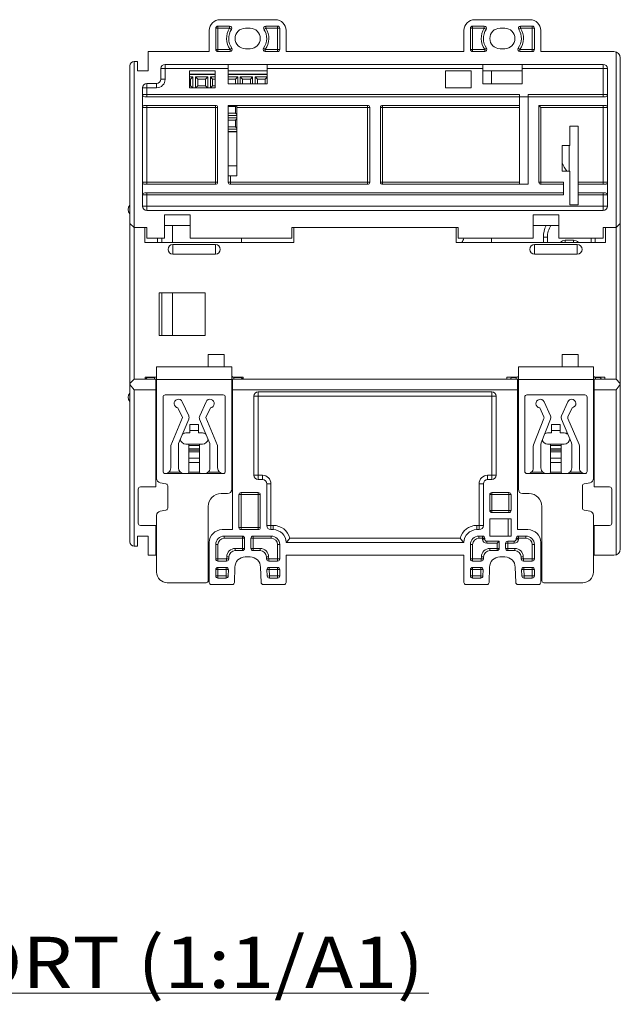
# Model space of a CAD drawing. Units: millimetres. Extents: x -317 to 310, y -253 to 279.
# Drawn here: x 169 to 310, y -191 to 40 of the extents above; entities that cross this region are included whole.
import ezdxf
from ezdxf.enums import TextEntityAlignment as Align

# ---------------------------------------------------------------- set-up
doc = ezdxf.new("R2010")
doc.units = ezdxf.units.MM
doc.header["$LTSCALE"] = 0.25
doc.layers.add('Layer0224', color=7, linetype='Continuous')
doc.styles.add('dcStyle0', font='txt.shx', dxfattribs={"width": 0.8, "bigfont": 'bigfont'})

# ---------------------------------------------------------------- blocks, each defined once
blk = doc.blocks.new('DC_GROUP_L2Y_(SHORT)_1')
at = {"color": 7, "linetype": 'Continuous', "lineweight": 13}
blk.add_line((89.48, -188.45), (264.68, -188.45), dxfattribs=at)
at = {"color": 4, "style": 'dcStyle0', "width": 0.930462}
blk.add_text('L2y_SHORT (1:1/A1)', height=12, dxfattribs=at).set_placement((90.68, -187.25), (263.48, -187.25), align=Align.FIT)

msp = doc.modelspace()

# ---------------------------------------------------------------- linework, layer by layer
at = {"layer": 'Layer0224', "color": 3, "linetype": 'Continuous', "lineweight": 13}
for p, q in [((228.71, 39.57), (215.71, 39.57)), ((288.41, 39.57), (275.41, 39.57)), ((213.21, 37.07), (213.21, 32.11)), ((214.71, 37.57), (214.71, 32.61)), ((214.71, 37.57), (217.97, 37.57)), ((217.97, 38.07), (215.21, 38.07)), ((215.21, 32.11), (215.21, 38.07)), ((217.97, 37.57), (217.97, 38.07)), ((217.97, 37.57), (218.39, 37.3)), ((222.76, 37.57), (221.66, 37.57)), ((226.03, 37.3), (226.45, 37.57)), ((229.21, 38.07), (226.45, 38.07)), ((226.45, 38.07), (226.45, 37.57)), ((229.71, 37.57), (226.45, 37.57)), ((229.21, 32.11), (229.21, 38.07)), ((229.71, 32.61), (229.71, 37.57)), ((231.21, 32.11), (231.21, 37.07)), ((272.91, 37.07), (272.91, 32.11)), ((274.41, 32.61), (274.41, 37.57)), ((277.67, 37.57), (274.41, 37.57)), ((274.91, 38.07), (277.67, 38.07)), ((274.91, 38.07), (274.91, 32.11)), ((277.67, 38.07), (277.67, 37.57)), ((278.09, 37.3), (277.67, 37.57)), ((282.46, 37.57), (281.36, 37.57)), ((286.15, 37.57), (285.73, 37.3)), ((286.15, 38.07), (288.91, 38.07)), ((286.15, 37.57), (286.15, 38.07)), ((289.41, 37.57), (286.15, 37.57)), ((288.91, 32.11), (288.91, 38.07)), ((289.41, 37.57), (289.41, 32.61)), ((290.91, 32.11), (290.91, 37.07)), ((214.71, 32.61), (218.08, 32.61)), ((218.08, 32.61), (218.49, 32.9)), ((218.08, 32.61), (218.08, 32.11)), ((221.66, 32.77), (222.76, 32.77)), ((225.93, 32.9), (226.34, 32.61)), ((226.34, 32.11), (226.34, 32.61)), ((226.34, 32.61), (229.71, 32.61)), ((274.41, 32.61), (277.78, 32.61)), ((278.19, 32.9), (277.78, 32.61)), ((277.78, 32.11), (277.78, 32.61)), ((281.36, 32.77), (282.46, 32.77)), ((286.04, 32.61), (285.63, 32.9)), ((286.04, 32.61), (286.04, 32.11)), ((286.04, 32.61), (289.41, 32.61)), ((198.86, 27.61), (198.86, 32.11)), ((198.86, 32.11), (213.21, 32.11)), ((215.21, 32.11), (218.08, 32.11)), ((226.34, 32.11), (229.21, 32.11)), ((231.21, 32.11), (272.91, 32.11)), ((277.78, 32.11), (274.91, 32.11)), ((288.91, 32.11), (286.04, 32.11)), ((290.91, 32.11), (308.06, 32.11)), ((308.56, -44.64), (308.56, 32.03)), ((309.56, 30.61), (309.56, -84.39)), ((194.56, -82.77), (194.56, 28.74)), ((196.41, 29.74), (195.56, 29.74)), ((195.56, 29.74), (195.56, -44.64)), ((196.41, 29.74), (196.41, 27.61)), ((201.86, 28.11), (201.86, 25.61)), ((217.61, 28.11), (201.86, 28.11)), ((305.56, 29.11), (202.86, 29.11)), ((202.86, 25.61), (202.86, 29.11)), ((217.61, 24.57), (217.61, 29.11)), ((226.81, 29.11), (226.81, 24.57)), ((277.31, 28.11), (226.81, 28.11)), ((277.31, 24.57), (277.31, 29.11)), ((286.51, 29.11), (286.51, 24.57)), ((306.56, 28.11), (286.51, 28.11)), ((305.56, 21.51), (305.56, 29.11)), ((306.56, -4.14), (306.56, 28.11)), ((196.41, 27.61), (198.86, 27.61)), ((201.86, 25.61), (202.86, 25.61)), ((208.56, 23.61), (208.56, 27.61)), ((208.56, 27.61), (214.56, 27.61)), ((208.56, 26.81), (214.56, 26.81)), ((208.56, 26.76), (214.56, 26.76)), ((208.56, 26.16), (209.36, 26.16)), ((208.83, 25.63), (208.56, 25.63)), ((208.83, 25.63), (209.36, 26.16)), ((208.83, 24.09), (208.83, 25.63)), ((209.36, 26.16), (209.36, 23.61)), ((209.96, 26.16), (212.86, 26.16)), ((209.96, 23.61), (209.96, 26.16)), ((210.49, 25.63), (209.96, 26.16)), ((212.33, 25.63), (210.49, 25.63)), ((210.49, 25.63), (210.49, 24.09)), ((212.33, 25.63), (212.86, 26.16)), ((212.33, 24.09), (212.33, 25.63)), ((212.86, 26.16), (212.86, 23.61)), ((213.46, 23.61), (213.46, 26.16)), ((213.46, 26.16), (214.56, 26.16)), ((213.99, 25.63), (213.46, 26.16)), ((213.99, 25.63), (213.99, 24.09)), ((214.56, 25.63), (213.99, 25.63)), ((214.56, 27.61), (214.56, 23.61)), ((226.81, 27.61), (217.61, 27.61)), ((217.61, 26.81), (226.81, 26.81)), ((217.61, 26.76), (226.81, 26.76)), ((217.61, 26.16), (219.86, 26.16)), ((219.33, 25.63), (217.61, 25.63)), ((219.33, 25.63), (219.86, 26.16)), ((219.33, 24.57), (219.33, 25.63)), ((219.86, 26.16), (219.86, 24.57)), ((220.46, 26.16), (223.36, 26.16)), ((220.46, 24.57), (220.46, 26.16)), ((220.99, 25.63), (220.46, 26.16)), ((222.83, 25.63), (220.99, 25.63)), ((220.99, 25.63), (220.99, 24.57)), ((222.83, 25.63), (223.36, 26.16)), ((222.83, 24.57), (222.83, 25.63)), ((223.36, 26.16), (223.36, 24.57)), ((223.96, 26.16), (226.81, 26.16)), ((223.96, 24.57), (223.96, 26.16)), ((224.49, 25.63), (223.96, 26.16)), ((226.33, 25.63), (224.49, 25.63)), ((224.49, 25.63), (224.49, 24.57)), ((226.33, 25.63), (226.81, 26.11)), ((226.33, 24.57), (226.33, 25.63)), ((268.56, 27.61), (274.56, 27.61)), ((268.56, 23.61), (268.56, 27.61)), ((274.56, 27.61), (274.56, 23.61)), ((286.51, 27.61), (277.31, 27.61)), ((279.36, 27.61), (279.36, 24.57)), ((197.56, 23.61), (197.56, -4.14)), ((197.56, 23.61), (200.86, 23.61)), ((200.86, 24.61), (198.56, 24.61)), ((198.56, 24.61), (198.56, 21.51)), ((200.86, 24.61), (200.86, 23.61)), ((208.56, 24.09), (208.83, 24.09)), ((214.56, 23.61), (208.56, 23.61)), ((208.83, 24.09), (209.31, 23.61)), ((210.49, 24.09), (210.01, 23.61)), ((210.49, 24.09), (212.33, 24.09)), ((212.33, 24.09), (212.81, 23.61)), ((213.99, 24.09), (213.51, 23.61)), ((213.99, 24.09), (214.56, 24.09)), ((226.81, 24.57), (217.61, 24.57)), ((274.56, 23.61), (268.56, 23.61)), ((286.51, 24.57), (277.31, 24.57)), ((197.56, 22.01), (285.96, 22.01)), ((306.06, 21.51), (198.06, 21.51)), ((285.96, 1.01), (285.96, 22.01)), ((287.96, 22.01), (306.56, 22.01)), ((287.96, 1.01), (287.96, 22.01)), ((215.16, 19.01), (197.56, 19.01)), ((198.06, 19.51), (214.66, 19.51)), ((198.56, 19.51), (198.56, 1.01)), ((214.66, 1.01), (214.66, 19.51)), ((215.16, 1.51), (215.16, 19.01)), ((217.66, 19.51), (217.66, 1.51)), ((217.66, 19.51), (250.31, 19.51)), ((219.33, 19.23), (217.66, 19.23)), ((219.33, 19.23), (219.61, 19.51)), ((219.33, 17.69), (219.33, 19.23)), ((219.66, 3.01), (219.66, 19.51)), ((250.81, 19.01), (219.66, 19.01)), ((250.31, 1.01), (250.31, 19.51)), ((250.81, 1.51), (250.81, 19.01)), ((253.31, 19.01), (253.31, 1.51)), ((253.31, 19.01), (285.96, 19.01)), ((253.81, 19.51), (285.96, 19.51)), ((253.81, 19.51), (253.81, 1.01)), ((290.46, 19.51), (306.06, 19.51)), ((290.46, 1.51), (290.46, 19.51)), ((290.46, 19.51), (290.96, 19.01)), ((306.56, 19.01), (290.96, 19.01)), ((290.96, 19.01), (290.96, 1.01)), ((305.56, 19.51), (305.56, 1.01)), ((217.66, 17.69), (219.33, 17.69)), ((219.66, 17.16), (217.66, 17.16)), ((217.66, 16.56), (219.66, 16.56)), ((219.33, 17.69), (219.66, 17.36)), ((219.33, 16.03), (219.66, 16.36)), ((219.33, 16.03), (217.66, 16.03)), ((217.66, 14.49), (219.33, 14.49)), ((219.66, 13.96), (217.66, 13.96)), ((219.33, 14.49), (219.33, 16.03)), ((219.33, 14.49), (219.66, 14.16)), ((297.71, 14.61), (299.71, 14.61)), ((297.71, 10.11), (297.71, 14.61)), ((299.71, 14.61), (299.71, -3.83)), ((219.66, 13.36), (217.66, 13.36)), ((219.66, 13.31), (217.66, 13.31)), ((297.71, 10.11), (295.91, 10.11)), ((295.91, 10.11), (295.91, 4.11)), ((297.56, 4.11), (297.56, 10.11)), ((217.66, 5.31), (219.66, 5.31)), ((217.66, 3.01), (219.66, 3.01)), ((218.16, 3.01), (218.16, 1.01)), ((295.91, 4.11), (297.71, 4.11)), ((297.71, -3.83), (297.71, 4.11)), ((197.56, 1.51), (215.16, 1.51)), ((214.66, 1.01), (198.06, 1.01)), ((217.66, 1.51), (250.81, 1.51)), ((250.31, 1.01), (218.16, 1.01)), ((253.31, 1.51), (285.96, 1.51)), ((287.96, 1.01), (253.81, 1.01)), ((290.46, 1.51), (296.21, 1.51)), ((296.21, 1.01), (290.96, 1.01)), ((296.21, 1.51), (296.21, -1.49)), ((299.71, 1.51), (306.56, 1.51)), ((306.06, 1.01), (299.71, 1.01)), ((296.21, -1.49), (197.56, -1.49)), ((198.06, -0.99), (296.21, -0.99)), ((198.56, -0.99), (198.56, -5.14)), ((299.71, -0.99), (306.06, -0.99)), ((306.56, -1.49), (299.71, -1.49)), ((305.56, -5.14), (305.56, -0.99)), ((197.56, -4.14), (306.56, -4.14)), ((299.71, -3.83), (297.71, -3.83)), ((198.56, -5.14), (305.56, -5.14)), ((208.71, -6.14), (202.71, -6.14)), ((202.71, -6.14), (202.71, -11.64)), ((208.71, -11.64), (208.71, -6.14)), ((295.11, -6.14), (289.11, -6.14)), ((289.11, -6.14), (289.11, -11.64)), ((295.11, -11.64), (295.11, -6.14)), ((195.56, -9.14), (194.56, -8.14)), ((198.56, -9.14), (195.56, -9.14)), ((198.06, -9.14), (198.06, -12.64)), ((198.56, -9.14), (198.56, -11.64)), ((208.71, -8.64), (202.71, -8.64)), ((204.56, -12.64), (204.56, -8.64)), ((271.56, -9.14), (232.56, -9.14)), ((232.56, -9.14), (232.56, -11.64)), ((233.06, -12.64), (233.06, -9.14)), ((271.06, -9.14), (271.06, -12.64)), ((271.56, -11.64), (271.56, -9.14)), ((289.11, -8.64), (295.11, -8.64)), ((308.56, -9.14), (305.56, -9.14)), ((305.56, -11.64), (305.56, -9.14)), ((306.06, -12.64), (306.06, -9.14)), ((309.56, -8.14), (308.56, -9.14)), ((292.47, -11.41), (291.52, -11.41)), ((291.52, -11.41), (291.52, -12.64)), ((292.47, -11.41), (292.47, -12.64)), ((198.06, -12.64), (233.06, -12.64)), ((198.56, -11.64), (202.71, -11.64)), ((201.06, -11.64), (201.06, -12.64)), ((202.06, -11.64), (202.06, -12.64)), ((204.66, -15.37), (204.66, -13.11)), ((214.66, -13.11), (204.66, -13.11)), ((208.71, -11.64), (232.56, -11.64)), ((214.66, -15.37), (214.66, -13.11)), ((220.76, -11.64), (220.76, -12.64)), ((271.06, -12.64), (306.06, -12.64)), ((271.56, -11.64), (289.11, -11.64)), ((279.36, -11.64), (279.36, -12.64)), ((299.46, -13.11), (289.46, -13.11)), ((289.46, -15.37), (289.46, -13.11)), ((295.11, -11.64), (305.56, -11.64)), ((296.66, -12.09), (298.56, -12.09)), ((296.66, -12.09), (296.66, -12.59)), ((298.56, -12.59), (296.66, -12.59)), ((298.56, -12.09), (298.56, -12.59)), ((299.46, -15.37), (299.46, -13.11)), ((302.74, -12.64), (302.74, -11.64)), ((303.7, -12.64), (303.7, -11.64)), ((204.66, -15.37), (214.66, -15.37)), ((289.46, -15.37), (299.46, -15.37)), ((212.26, -24.39), (201.46, -24.39)), ((201.46, -24.39), (201.46, -34.39)), ((202.06, -24.39), (202.06, -34.39)), ((204.56, -34.39), (204.56, -24.39)), ((212.26, -34.39), (212.26, -24.39)), ((201.46, -34.39), (212.26, -34.39)), ((216.71, -38.89), (212.91, -38.89)), ((212.91, -38.89), (212.91, -41.74)), ((216.71, -41.74), (216.71, -38.89)), ((299.71, -38.89), (295.91, -38.89)), ((295.91, -38.89), (295.91, -41.74)), ((299.71, -41.74), (299.71, -38.89)), ((200.86, -67.91), (200.86, -41.74)), ((200.86, -41.74), (218.46, -41.74)), ((218.46, -70.44), (218.46, -41.74)), ((285.66, -70.44), (285.66, -41.74)), ((303.26, -41.74), (285.66, -41.74)), ((303.26, -67.91), (303.26, -41.74)), ((303.26, -43.74), (303.3, -43.94)), ((194.56, -45.64), (195.56, -44.64)), ((195.56, -47.14), (194.56, -45.89)), ((195.56, -44.64), (200.66, -44.64)), ((198.16, -44.14), (200.66, -44.14)), ((198.16, -44.64), (198.16, -44.14)), ((198.86, -44.24), (200.36, -44.24)), ((200.36, -44.24), (200.36, -44.64)), ((200.66, -44.64), (200.66, -69.89)), ((200.76, -44.84), (200.66, -45.01)), ((200.84, -44.63), (200.76, -44.84)), ((200.86, -44.53), (200.84, -44.63)), ((200.86, -44.52), (200.86, -44.53)), ((200.86, -44.74), (218.46, -44.74)), ((218.46, -44.52), (218.46, -44.53)), ((218.46, -44.53), (218.47, -44.63)), ((218.47, -44.63), (218.56, -44.84)), ((218.56, -44.84), (218.66, -45.01)), ((218.66, -44.14), (221.16, -44.14)), ((218.66, -79.89), (218.66, -44.64)), ((218.66, -44.64), (285.46, -44.64)), ((218.96, -44.24), (220.46, -44.24)), ((218.96, -44.64), (218.96, -44.24)), ((220.76, -44.14), (220.76, -44.34)), ((221.16, -44.14), (221.16, -44.64)), ((282.96, -44.14), (285.46, -44.14)), ((282.96, -44.64), (282.96, -44.14)), ((283.8, -44.64), (283.83, -44.55)), ((283.91, -44.43), (283.83, -44.55)), ((284.01, -44.33), (283.91, -44.43)), ((284.14, -44.26), (284.01, -44.33)), ((284.3, -44.24), (284.14, -44.26)), ((284.3, -44.24), (285.16, -44.24)), ((285.16, -44.64), (285.16, -44.24)), ((285.46, -44.64), (285.46, -79.89)), ((285.46, -45.01), (285.56, -44.84)), ((285.56, -44.84), (285.64, -44.63)), ((285.64, -44.63), (285.66, -44.53)), ((285.66, -44.53), (285.66, -44.52)), ((303.26, -44.74), (285.66, -44.74)), ((303.26, -44.53), (303.26, -44.52)), ((303.27, -44.63), (303.26, -44.53)), ((303.36, -44.84), (303.27, -44.63)), ((303.46, -45.01), (303.36, -44.84)), ((303.46, -44.14), (305.96, -44.14)), ((303.46, -44.64), (308.56, -44.64)), ((303.46, -69.89), (303.46, -44.64)), ((303.76, -44.24), (304.62, -44.24)), ((303.76, -44.24), (303.76, -44.64)), ((304.77, -44.26), (304.62, -44.24)), ((304.91, -44.33), (304.77, -44.26)), ((305.01, -44.43), (304.91, -44.33)), ((305.08, -44.55), (305.01, -44.43)), ((305.08, -44.55), (305.12, -44.64)), ((305.96, -44.14), (305.96, -44.64)), ((308.56, -44.64), (309.56, -45.64)), ((309.56, -45.89), (308.56, -47.14)), ((200.66, -47.14), (195.56, -47.14)), ((195.56, -47.14), (195.56, -83.77)), ((216.46, -48.34), (202.86, -48.34)), ((285.46, -47.14), (218.66, -47.14)), ((279.46, -47.64), (224.66, -47.64)), ((224.66, -47.64), (224.66, -68.14)), ((279.46, -68.14), (279.46, -47.64)), ((287.66, -48.34), (301.26, -48.34)), ((308.56, -47.14), (303.46, -47.14)), ((308.56, -85.8), (308.56, -47.14)), ((202.36, -48.84), (202.36, -66.24)), ((206.87, -49.92), (208.37, -53.22)), ((210.95, -53.22), (212.45, -49.92)), ((216.96, -66.24), (216.96, -48.84)), ((223.66, -48.64), (223.66, -67.14)), ((280.46, -48.64), (223.66, -48.64)), ((280.46, -67.14), (280.46, -48.64)), ((287.16, -66.24), (287.16, -48.84)), ((293.17, -53.22), (291.67, -49.92)), ((297.25, -49.92), (295.75, -53.22)), ((297.25, -49.92), (297.4, -49.68)), ((297.4, -49.68), (297.62, -49.5)), ((297.62, -49.5), (297.88, -49.38)), ((297.88, -49.38), (298.16, -49.34)), ((298.53, -49.41), (298.16, -49.34)), ((298.85, -49.61), (298.53, -49.41)), ((299.07, -49.92), (298.85, -49.61)), ((298.91, -50.99), (299.1, -50.66)), ((299.16, -50.29), (299.07, -49.92)), ((299.1, -50.66), (299.16, -50.29)), ((301.76, -48.84), (301.76, -66.24)), ((206.91, -53.65), (205.86, -51.33)), ((213.45, -51.33), (212.4, -53.65)), ((290.66, -51.33), (291.63, -53.46)), ((297.29, -53.45), (298.25, -51.33)), ((298.25, -51.33), (298.62, -51.23)), ((298.62, -51.23), (298.91, -50.99)), ((204.16, -60.14), (206.91, -53.65)), ((208.38, -54.03), (205.96, -59.74)), ((208.66, -57.24), (208.66, -55.24)), ((208.66, -55.24), (210.66, -55.24)), ((210.66, -55.24), (210.66, -57.24)), ((213.36, -59.74), (210.94, -54.03)), ((212.4, -53.65), (215.16, -60.14)), ((291.64, -53.85), (289.23, -60.05)), ((291.03, -59.56), (293.19, -54)), ((291.63, -53.46), (291.66, -53.56)), ((291.67, -53.67), (291.64, -53.85)), ((291.66, -53.56), (291.67, -53.67)), ((293.17, -53.22), (293.23, -53.43)), ((293.26, -53.64), (293.19, -54)), ((293.23, -53.43), (293.26, -53.64)), ((293.46, -55.24), (295.46, -55.24)), ((293.46, -55.24), (293.46, -57.24)), ((295.46, -57.24), (295.46, -55.24)), ((295.66, -53.64), (295.68, -53.43)), ((295.74, -54.03), (295.66, -53.64)), ((295.68, -53.43), (295.75, -53.22)), ((295.74, -54.03), (298.08, -59.55)), ((297.25, -53.65), (297.26, -53.55)), ((297.29, -53.85), (297.25, -53.65)), ((297.26, -53.55), (297.29, -53.45)), ((299.88, -59.95), (297.29, -53.85)), ((208.66, -57.24), (207.71, -57.24)), ((210.66, -56.64), (208.66, -56.64)), ((211.61, -57.24), (210.66, -57.24)), ((293.46, -57.24), (292.51, -57.24)), ((295.46, -56.64), (293.46, -56.64)), ((296.41, -57.24), (295.46, -57.24)), ((200.76, -58.63), (200.66, -58.46)), ((200.84, -58.84), (200.76, -58.63)), ((200.86, -58.95), (200.84, -58.84)), ((200.86, -58.96), (200.86, -58.95)), ((205.96, -65.44), (205.96, -59.74)), ((207.71, -59.84), (211.61, -59.84)), ((208.41, -66.44), (208.41, -59.84)), ((210.91, -59.84), (210.91, -66.44)), ((213.36, -59.74), (213.36, -65.44)), ((218.46, -58.95), (218.49, -58.78)), ((218.46, -58.96), (218.46, -58.95)), ((218.49, -58.78), (218.58, -58.59)), ((218.58, -58.59), (218.66, -58.46)), ((285.46, -58.46), (285.56, -58.63)), ((285.46, -59.65), (285.51, -59.72)), ((285.56, -58.63), (285.64, -58.84)), ((285.64, -58.84), (285.66, -58.95)), ((285.66, -58.95), (285.66, -58.96)), ((290.96, -59.93), (291.03, -59.56)), ((290.96, -59.93), (290.96, -65.44)), ((292.51, -59.84), (296.41, -59.84)), ((293.21, -66.44), (293.21, -59.84)), ((295.71, -59.84), (295.71, -66.44)), ((298.08, -59.55), (298.16, -59.94)), ((298.16, -65.44), (298.16, -59.94)), ((299.88, -59.95), (299.96, -60.34)), ((303.27, -58.84), (303.26, -58.95)), ((303.26, -58.95), (303.26, -58.96)), ((303.36, -58.63), (303.27, -58.84)), ((303.46, -58.46), (303.36, -58.63)), ((303.46, -59.65), (303.41, -59.72)), ((204.16, -65.44), (204.16, -60.14)), ((208.41, -60.14), (210.91, -60.14)), ((210.91, -60.94), (208.41, -60.94)), ((208.41, -61.24), (210.91, -61.24)), ((208.41, -61.69), (210.91, -61.69)), ((215.16, -60.14), (215.16, -65.44)), ((289.23, -60.05), (289.16, -60.42)), ((289.16, -65.44), (289.16, -60.42)), ((293.21, -60.14), (295.71, -60.14)), ((293.21, -60.94), (295.71, -60.94)), ((293.21, -61.24), (295.71, -61.24)), ((295.71, -61.69), (293.21, -61.69)), ((299.96, -65.44), (299.96, -60.34)), ((210.91, -63.17), (208.41, -63.17)), ((208.41, -64.18), (210.91, -64.18)), ((295.71, -63.17), (293.21, -63.17)), ((295.71, -64.18), (293.21, -64.18)), ((202.86, -66.74), (216.46, -66.74)), ((203.14, -66.71), (202.92, -66.73)), ((203.49, -66.58), (203.14, -66.71)), ((203.69, -66.44), (203.49, -66.58)), ((203.69, -66.44), (206.43, -66.44)), ((207.26, -66.74), (207.25, -66.74)), ((208.41, -66.44), (210.91, -66.44)), ((212.06, -66.74), (212.34, -66.71)), ((212.06, -66.74), (212.06, -66.74)), ((212.34, -66.71), (212.69, -66.58)), ((212.69, -66.58), (212.89, -66.44)), ((212.89, -66.44), (215.63, -66.44)), ((216.46, -66.74), (216.45, -66.74)), ((301.26, -66.74), (287.66, -66.74)), ((288.69, -66.44), (288.49, -66.58)), ((288.69, -66.44), (291.43, -66.44)), ((291.43, -66.44), (291.63, -66.58)), ((293.21, -66.44), (295.71, -66.44)), ((297.69, -66.44), (297.49, -66.58)), ((297.69, -66.44), (300.43, -66.44)), ((300.56, -66.53), (300.43, -66.44)), ((300.74, -66.63), (300.56, -66.53)), ((300.97, -66.71), (300.74, -66.63)), ((301.26, -66.74), (300.97, -66.71)), ((200.86, -67.64), (200.66, -67.64)), ((201.67, -68.89), (203.05, -69.16)), ((218.66, -67.64), (218.46, -67.64)), ((223.66, -67.14), (225.66, -67.14)), ((224.66, -68.14), (225.66, -68.14)), ((225.66, -68.14), (225.66, -67.14)), ((226.66, -78.89), (226.66, -69.14)), ((226.66, -69.14), (227.66, -69.14)), ((227.66, -69.14), (227.66, -79.89)), ((276.46, -69.14), (277.46, -69.14)), ((276.46, -69.14), (276.46, -79.89)), ((277.46, -69.14), (277.46, -78.89)), ((278.46, -67.14), (278.46, -68.14)), ((280.46, -67.14), (278.46, -67.14)), ((278.46, -68.14), (279.46, -68.14)), ((285.66, -67.64), (285.46, -67.64)), ((302.45, -68.89), (301.06, -69.16)), ((303.46, -67.64), (303.26, -67.64)), ((196.56, -70.39), (196.56, -78.39)), ((200.66, -69.89), (197.06, -69.89)), ((203.46, -74.83), (203.46, -69.65)), ((215.96, -71.44), (217.46, -71.44)), ((224.66, -71.19), (220.66, -71.19)), ((220.66, -71.19), (220.66, -79.89)), ((224.66, -71.19), (224.66, -79.89)), ((279.46, -71.19), (283.46, -71.19)), ((279.46, -71.19), (279.46, -75.89)), ((283.46, -75.89), (283.46, -71.19)), ((288.16, -71.44), (286.66, -71.44)), ((300.66, -74.83), (300.66, -69.65)), ((307.06, -69.89), (303.46, -69.89)), ((307.56, -78.39), (307.56, -70.39)), ((220.16, -71.69), (220.16, -79.39)), ((225.16, -71.69), (220.16, -71.69)), ((225.16, -79.39), (225.16, -71.69)), ((278.96, -71.69), (278.96, -75.39)), ((283.96, -71.69), (278.96, -71.69)), ((283.96, -71.69), (283.96, -75.39)), ((203.05, -75.32), (201.67, -75.58)), ((212.96, -74.44), (212.96, -91.84)), ((278.96, -75.39), (283.96, -75.39)), ((283.46, -75.89), (279.46, -75.89)), ((291.16, -74.44), (291.16, -91.84)), ((301.06, -75.32), (302.45, -75.58)), ((200.86, -89.84), (200.86, -76.56)), ((278.96, -77.39), (283.96, -77.39)), ((278.96, -81.39), (278.96, -77.39)), ((283.26, -81.39), (283.26, -77.39)), ((283.96, -77.39), (283.96, -81.39)), ((303.26, -89.84), (303.26, -76.56)), ((197.06, -78.89), (200.66, -78.89)), ((200.66, -78.89), (200.66, -85.89)), ((216.21, -79.89), (218.66, -79.89)), ((220.16, -79.39), (225.16, -79.39)), ((220.66, -79.89), (224.66, -79.89)), ((226.66, -78.89), (228.21, -78.89)), ((227.66, -79.89), (228.21, -79.89)), ((228.21, -78.89), (228.21, -79.89)), ((275.91, -78.89), (275.91, -79.89)), ((275.91, -78.89), (277.46, -78.89)), ((275.91, -79.89), (276.46, -79.89)), ((285.46, -79.89), (287.91, -79.89)), ((303.46, -85.89), (303.46, -78.89)), ((303.46, -78.89), (307.06, -78.89)), ((198.86, -81.39), (196.41, -81.39)), ((196.41, -81.39), (196.41, -83.77)), ((198.86, -85.89), (198.86, -81.39)), ((213.21, -82.89), (213.21, -92.24)), ((220.96, -81.39), (216.71, -81.39)), ((216.71, -81.89), (216.71, -81.39)), ((221.46, -81.89), (216.71, -81.89)), ((220.96, -81.39), (220.96, -84.79)), ((221.46, -84.29), (221.46, -81.89)), ((222.96, -81.89), (222.96, -84.29)), ((227.71, -81.89), (222.96, -81.89)), ((227.71, -81.39), (223.46, -81.39)), ((223.46, -81.39), (223.46, -84.79)), ((227.71, -81.39), (227.71, -81.89)), ((231.21, -82.89), (272.91, -82.89)), ((231.83, -82.2), (231.53, -82.55)), ((232.08, -81.89), (231.83, -82.2)), ((232.08, -81.89), (232.08, -81.89)), ((232.08, -81.89), (272.03, -81.89)), ((272.03, -81.89), (272.04, -81.89)), ((272.04, -81.89), (272.28, -82.2)), ((272.28, -82.2), (272.58, -82.55)), ((276.41, -81.39), (277.26, -81.39)), ((276.41, -81.89), (276.41, -81.39)), ((276.41, -81.89), (277.76, -81.89)), ((277.26, -82.09), (277.26, -81.39)), ((277.26, -82.09), (277.76, -82.09)), ((277.76, -81.89), (277.76, -82.09)), ((278.26, -82.59), (281.16, -82.59)), ((278.26, -83.09), (278.26, -82.59)), ((278.96, -81.39), (283.96, -81.39)), ((280.66, -83.09), (281.16, -82.59)), ((281.16, -82.59), (281.16, -84.29)), ((283.16, -82.59), (284.66, -82.59)), ((283.16, -82.59), (283.16, -84.79)), ((284.66, -82.59), (284.66, -83.09)), ((285.16, -82.09), (285.16, -81.89)), ((285.16, -81.89), (287.41, -81.89)), ((285.16, -82.09), (285.66, -82.09)), ((285.66, -81.39), (287.41, -81.39)), ((285.66, -81.39), (285.66, -82.09)), ((287.41, -81.39), (287.41, -81.89)), ((290.91, -92.24), (290.91, -82.89)), ((195.56, -83.77), (196.41, -83.77)), ((214.71, -83.39), (214.71, -86.74)), ((214.71, -83.39), (215.21, -83.39)), ((215.21, -87.24), (215.21, -83.39)), ((219.29, -84.29), (219.29, -84.79)), ((219.29, -84.29), (221.46, -84.29)), ((219.29, -84.79), (220.96, -84.79)), ((222.96, -84.29), (225.12, -84.29)), ((223.46, -84.79), (225.12, -84.79)), ((225.12, -84.79), (225.12, -84.29)), ((229.21, -83.39), (229.71, -83.39)), ((229.21, -83.39), (229.21, -87.24)), ((229.71, -86.74), (229.71, -83.39)), ((274.41, -86.74), (274.41, -83.39)), ((274.41, -83.39), (274.91, -83.39)), ((274.91, -83.39), (274.91, -87.24)), ((280.66, -83.09), (278.26, -83.09)), ((278.99, -84.79), (278.99, -84.29)), ((278.99, -84.29), (281.16, -84.29)), ((280.66, -84.79), (278.99, -84.79)), ((280.66, -84.79), (280.66, -83.09)), ((282.66, -84.29), (282.66, -83.09)), ((284.66, -83.09), (282.66, -83.09)), ((282.66, -84.29), (284.82, -84.29)), ((284.82, -84.79), (283.16, -84.79)), ((284.82, -84.29), (284.82, -84.79)), ((288.91, -83.39), (289.41, -83.39)), ((288.91, -83.39), (288.91, -87.24)), ((289.41, -83.39), (289.41, -86.74)), ((198.86, -85.89), (200.86, -85.89)), ((212.96, -85.89), (213.21, -85.89)), ((214.71, -86.74), (217.27, -86.74)), ((215.21, -87.24), (217.27, -87.24)), ((217.27, -86.74), (217.29, -86.22)), ((217.27, -87.24), (217.27, -86.74)), ((217.77, -86.76), (217.27, -86.74)), ((217.79, -86.24), (217.29, -86.22)), ((217.77, -86.76), (217.79, -86.24)), ((221.61, -86.29), (222.81, -86.29)), ((227.12, -86.22), (226.62, -86.24)), ((226.62, -86.24), (226.64, -86.76)), ((227.14, -86.74), (226.64, -86.76)), ((227.12, -86.22), (227.14, -86.74)), ((227.14, -86.74), (227.14, -87.24)), ((227.14, -86.74), (229.71, -86.74)), ((227.14, -87.24), (229.21, -87.24)), ((231.21, -92.24), (231.21, -85.89)), ((272.91, -85.89), (231.21, -85.89)), ((272.91, -85.89), (272.91, -92.24)), ((274.41, -86.74), (276.97, -86.74)), ((276.97, -87.24), (274.91, -87.24)), ((276.97, -86.74), (276.99, -86.22)), ((276.97, -87.24), (276.97, -86.74)), ((277.47, -86.76), (276.97, -86.74)), ((277.49, -86.24), (276.99, -86.22)), ((277.49, -86.24), (277.47, -86.76)), ((281.31, -86.29), (282.51, -86.29)), ((286.82, -86.22), (286.32, -86.24)), ((286.34, -86.76), (286.32, -86.24)), ((286.84, -86.74), (286.34, -86.76)), ((286.82, -86.22), (286.84, -86.74)), ((286.84, -86.74), (289.41, -86.74)), ((286.84, -86.74), (286.84, -87.24)), ((288.91, -87.24), (286.84, -87.24)), ((290.91, -85.89), (291.16, -85.89)), ((303.26, -85.89), (308.06, -85.89)), ((214.71, -89.24), (214.71, -90.74)), ((217.19, -89.24), (214.71, -89.24)), ((217.19, -88.74), (215.21, -88.74)), ((215.21, -88.74), (215.21, -91.24)), ((217.14, -90.74), (217.19, -89.24)), ((217.19, -88.74), (217.19, -89.24)), ((217.19, -89.24), (217.69, -89.26)), ((217.63, -90.76), (217.69, -89.26)), ((219.08, -92.26), (219.21, -88.69)), ((225.21, -88.69), (225.33, -92.26)), ((226.73, -89.26), (227.23, -89.24)), ((226.73, -89.26), (226.78, -90.76)), ((229.21, -88.74), (227.23, -88.74)), ((227.23, -88.74), (227.23, -89.24)), ((227.23, -89.24), (227.28, -90.74)), ((229.71, -89.24), (227.23, -89.24)), ((229.21, -91.24), (229.21, -88.74)), ((229.71, -90.74), (229.71, -89.24)), ((274.41, -90.74), (274.41, -89.24)), ((276.89, -89.24), (274.41, -89.24)), ((274.91, -88.74), (276.89, -88.74)), ((274.91, -88.74), (274.91, -91.24)), ((276.84, -90.74), (276.89, -89.24)), ((276.89, -88.74), (276.89, -89.24)), ((277.39, -89.26), (276.89, -89.24)), ((277.39, -89.26), (277.33, -90.76)), ((278.78, -92.26), (278.91, -88.69)), ((284.91, -88.69), (285.03, -92.26)), ((286.43, -89.26), (286.93, -89.24)), ((286.48, -90.76), (286.43, -89.26)), ((286.93, -88.74), (288.91, -88.74)), ((286.93, -88.74), (286.93, -89.24)), ((286.93, -89.24), (286.98, -90.74)), ((289.41, -89.24), (286.93, -89.24)), ((288.91, -88.74), (288.91, -91.24)), ((289.41, -89.24), (289.41, -90.74)), ((214.71, -90.74), (217.14, -90.74)), ((215.21, -91.24), (217.14, -91.24)), ((217.14, -90.74), (217.14, -91.24)), ((217.14, -90.74), (217.63, -90.76)), ((226.78, -90.76), (227.28, -90.74)), ((227.28, -90.74), (227.28, -91.24)), ((227.28, -90.74), (229.71, -90.74)), ((227.28, -91.24), (229.21, -91.24)), ((274.41, -90.74), (276.84, -90.74)), ((276.84, -91.24), (274.91, -91.24)), ((277.33, -90.76), (276.84, -90.74)), ((276.84, -90.74), (276.84, -91.24)), ((286.48, -90.76), (286.98, -90.74)), ((286.98, -90.74), (286.98, -91.24)), ((286.98, -90.74), (289.41, -90.74)), ((288.91, -91.24), (286.98, -91.24)), ((212.46, -92.34), (203.36, -92.34)), ((213.71, -92.74), (218.58, -92.74)), ((225.83, -92.74), (230.71, -92.74)), ((273.41, -92.74), (278.28, -92.74)), ((285.53, -92.74), (290.41, -92.74)), ((291.66, -92.34), (300.76, -92.34))]:
    msp.add_line(p, q, dxfattribs=at)
for centre, radius, start, end in [((215.71, 37.07), 2.5, 90, 180), ((228.71, 37.07), 2.5, 0, 90), ((275.41, 37.07), 2.5, 90, 180), ((288.41, 37.07), 2.5, 0, 90), ((215.21, 37.57), 0.5, 90, 180), ((221.66, 35.17), 4.4, 146.9443, 215.5785), ((221.66, 35.17), 3.9, 146.9443, 215.5785), ((217.97, 37.57), 0.5, 326.9443, 90), ((221.66, 35.17), 2.4, 90, 270), ((222.76, 35.17), 2.4, 270, 90), ((222.76, 35.17), 3.9, 324.4215, 33.0557), ((226.45, 37.57), 0.5, 90, 213.0557), ((222.76, 35.17), 4.4, 324.4215, 33.0557), ((229.21, 37.57), 0.5, 0, 90), ((274.91, 37.57), 0.5, 90, 180), ((281.36, 35.17), 4.4, 146.9443, 215.5785), ((281.36, 35.17), 3.9, 146.9443, 215.5785), ((277.67, 37.57), 0.5, 326.9443, 90), ((281.36, 35.17), 2.4, 90, 270), ((282.46, 35.17), 2.4, 270, 90), ((282.46, 35.17), 3.9, 324.4215, 33.0557), ((286.15, 37.57), 0.5, 90, 213.0557), ((282.46, 35.17), 4.4, 324.4215, 33.0557), ((288.91, 37.57), 0.5, 0, 90), ((215.21, 32.61), 0.5, 180, 270), ((218.08, 32.61), 0.5, 270, 35.5785), ((226.34, 32.61), 0.5, 144.4215, 270), ((229.21, 32.61), 0.5, 270, 0), ((274.91, 32.61), 0.5, 180, 270), ((277.78, 32.61), 0.5, 270, 35.5785), ((286.04, 32.61), 0.5, 144.4215, 270), ((288.91, 32.61), 0.5, 270, 0), ((308.06, 30.61), 1.5, 360, 90), ((195.56, 28.74), 1, 90, 180), ((202.86, 28.11), 1, 90, 180), ((305.56, 28.11), 1, 0, 90), ((200.86, 25.61), 1, 270, 0), ((200.86, 25.61), 2, 270, 0), ((198.56, 23.61), 1, 90, 180), ((198.06, 22.01), 0.5, 180, 270), ((306.06, 22.01), 0.5, 270, 0), ((198.06, 19.01), 0.5, 90, 180), ((214.66, 19.01), 0.5, 0, 90), ((250.31, 19.01), 0.5, 0, 90), ((253.81, 19.01), 0.5, 90, 180), ((306.06, 19.01), 0.5, 0, 90), ((305.16, 10.11), 10.11, 203.8133, 216.4005), ((198.06, 1.51), 0.5, 180, 270), ((214.66, 1.51), 0.5, 270, 0), ((218.16, 1.51), 0.5, 180, 270), ((250.31, 1.51), 0.5, 270, 0), ((253.81, 1.51), 0.5, 180, 270), ((290.96, 1.51), 0.5, 180, 270), ((306.06, 1.51), 0.5, 270, 0), ((198.06, -1.49), 0.5, 90, 180), ((306.06, -1.49), 0.5, 0, 90), ((195.61, -4.89), 1.45, 136.3972, 223.6028), ((198.56, -4.14), 1, 180, 270), ((305.56, -4.14), 1, 270, 0), ((297.61, -11.41), 6.09, 152.9451, 180), ((297.61, -11.41), 5.14, 147.3624, 180), ((204.66, -14.24), 1.13, 90, 270), ((214.66, -14.24), 1.13, 270, 90), ((284.56, -17.89), 13.23, 151.8202, 156.6291), ((289.46, -14.24), 1.13, 90, 270), ((296.66, -13.59), 1.5, 90, 140.7035), ((296.66, -13.59), 1, 90, 108.1949), ((298.56, -13.59), 1.5, 39.2965, 90), ((298.56, -13.59), 1, 71.8051, 90), ((299.46, -14.24), 1.13, 270, 90), ((200.36, -43.74), 0.5, 270, 360), ((218.96, -43.74), 0.5, 180.0001, 270), ((285.16, -43.74), 0.5, 270, 0), ((198.86, -44.74), 0.5, 90, 168.463), ((220.46, -44.74), 0.5, 11.537, 90), ((303.76, -43.74), 0.497, 204.1669, 270.1809), ((195.61, -48.89), 1.45, 136.3972, 223.6028), ((202.86, -48.84), 0.5, 90, 180), ((216.46, -48.84), 0.5, 0.0001, 90), ((224.66, -48.64), 1, 90, 180), ((279.46, -48.64), 1, 0, 90), ((287.66, -48.84), 0.5, 90, 180), ((301.26, -48.84), 0.5, 0.0001, 90), ((205.96, -50.34), 1, 24.444, 264.444), ((213.36, -50.34), 1, 275.556, 155.556), ((290.76, -50.34), 1, 24.444, 264.444), ((207.46, -53.64), 1, 337.025, 24.444), ((211.86, -53.64), 1, 155.556, 202.975), ((207.71, -58.54), 1.3, 90, 128.5548), ((211.61, -58.54), 1.3, 51.4452, 90), ((292.51, -58.54), 1.3, 90, 121.0607), ((296.41, -58.54), 1.3, 50.1855, 90), ((200.36, -59.74), 0.5, 0, 53.1301), ((207.71, -58.54), 1.3, 185.4951, 270), ((211.61, -58.54), 1.3, 270, 354.5049), ((218.96, -59.74), 0.5, 126.8699, 180), ((284.66, -60.24), 1, 0, 31.5461), ((292.51, -58.54), 1.3, 196.5806, 270), ((296.41, -58.54), 1.3, 270, 355.6599), ((304.26, -60.24), 1, 148.4539, 180), ((202.86, -66.24), 0.5, 180, 270), ((202.86, -65.44), 1.3, 309.7153, 0), ((207.26, -65.44), 1.3, 180, 269.7135), ((208.11, -66.44), 0.3, 270, 359.9919), ((211.21, -66.44), 0.3, 180, 270), ((212.06, -65.44), 1.3, 309.7152, 0), ((216.46, -65.44), 1.3, 180, 269.7135), ((216.46, -66.24), 0.5, 270, 0), ((287.66, -66.24), 0.5, 180, 270), ((287.86, -65.44), 1.3, 270, 298.8489), ((287.86, -65.44), 1.3, 309.7154, 360), ((292.26, -65.44), 1.3, 180, 230.2846), ((292.26, -65.44), 1.3, 241.151, 270), ((292.91, -66.44), 0.3, 270, 360), ((296.01, -66.44), 0.3, 180.0001, 270), ((296.86, -65.44), 1.3, 270, 298.8487), ((296.86, -65.44), 1.3, 309.7153, 360), ((301.26, -65.44), 1.3, 180, 230.2848), ((301.26, -66.24), 0.5, 270, 360), ((201.86, -67.91), 1, 180, 259.1144), ((202.96, -69.65), 0.5, 0, 79.1144), ((224.66, -67.14), 1, 180, 270), ((225.66, -69.14), 2, 0, 90), ((225.66, -69.14), 1, 0, 90), ((278.46, -69.14), 2, 90, 180), ((278.46, -69.14), 1, 90, 180), ((279.46, -67.14), 1, 270, 0), ((301.16, -69.65), 0.5, 100.8856, 180), ((302.26, -67.91), 1, 280.8856, 0), ((197.06, -70.39), 0.5, 90, 180), ((215.96, -74.44), 3, 90, 180), ((217.46, -70.44), 1, 270, 0), ((220.66, -71.69), 0.5, 90, 180), ((224.66, -71.69), 0.5, 0, 90), ((279.46, -71.69), 0.5, 90, 180), ((283.46, -71.69), 0.5, 0, 90), ((286.66, -70.44), 1, 180, 269.9999), ((288.16, -74.44), 3, 0.0001, 89.9999), ((307.06, -70.39), 0.5, 0, 90), ((201.86, -76.56), 1, 100.8856, 180), ((202.96, -74.83), 0.5, 280.8856, 0), ((279.46, -75.39), 0.5, 180, 270), ((283.46, -75.39), 0.5, 270, 0), ((301.16, -74.83), 0.5, 180, 259.1144), ((302.26, -76.56), 1, 0, 79.1144), ((197.06, -78.39), 0.5, 180, 270), ((307.06, -78.39), 0.5, 270, 0), ((216.21, -82.89), 3, 90, 180), ((220.66, -79.39), 0.5, 180, 270), ((224.66, -79.39), 0.5, 270, 0), ((227.66, -78.89), 1, 180, 270), ((228.21, -82.89), 4, 14.4775, 90), ((228.21, -82.89), 3, 0, 90), ((275.91, -82.89), 4, 90, 165.5225), ((275.91, -82.89), 3, 90, 180), ((276.46, -78.89), 1, 270, 0), ((287.91, -82.89), 3, 0, 90), ((195.56, -82.77), 1, 180, 270), ((216.71, -83.39), 2, 90, 180), ((216.71, -83.39), 1.5, 90, 180), ((220.96, -81.89), 0.5, 0, 90), ((223.46, -81.89), 0.5, 90, 180), ((227.71, -83.39), 2, 0, 90), ((227.71, -83.39), 1.5, 0, 90), ((224.73, -76.42), 9.15, 315.0323, 317.9921), ((279.38, -76.42), 9.15, 222.0078, 224.9678), ((276.41, -83.39), 2, 90, 180), ((276.41, -83.39), 1.5, 90, 180), ((277.26, -81.89), 0.5, 0, 90), ((278.26, -82.09), 1, 180, 270), ((278.26, -82.09), 0.5, 180, 270), ((283.16, -83.09), 0.5, 90, 180), ((284.66, -82.09), 0.5, 270, 0), ((284.66, -82.09), 1, 270, 0), ((285.66, -81.89), 0.5, 90, 180), ((287.41, -83.39), 2, 0, 90), ((287.41, -83.39), 1.5, 0, 90), ((219.29, -86.29), 2, 90, 178), ((219.29, -86.29), 1.5, 90, 178), ((220.96, -84.29), 0.5, 270, 0), ((223.46, -84.29), 0.5, 180, 270), ((225.12, -86.29), 2, 2, 90), ((225.12, -86.29), 1.5, 2, 90), ((278.99, -86.29), 2, 90, 178), ((278.99, -86.29), 1.5, 90, 178), ((280.66, -84.29), 0.5, 270, 0), ((283.16, -84.29), 0.5, 180, 270), ((284.82, -86.29), 2, 2, 90), ((284.82, -86.29), 1.5, 2, 90), ((308.06, -84.39), 1.5, 270, 0), ((215.21, -86.74), 0.5, 180, 270), ((217.27, -86.74), 0.5, 270, 358), ((221.61, -88.69), 2.4, 90, 180), ((222.81, -88.69), 2.4, 0, 90), ((227.14, -86.74), 0.5, 182, 270), ((229.21, -86.74), 0.5, 270, 0), ((274.91, -86.74), 0.5, 180, 270), ((276.97, -86.74), 0.5, 270, 358), ((281.31, -88.69), 2.4, 90, 180), ((282.51, -88.69), 2.4, 0, 90), ((286.84, -86.74), 0.5, 182, 270), ((288.91, -86.74), 0.5, 270, 0), ((203.36, -89.84), 2.5, 180, 269.9998), ((215.21, -89.24), 0.5, 90, 180), ((217.19, -89.24), 0.5, 358, 90), ((227.23, -89.24), 0.5, 90, 182), ((229.21, -89.24), 0.5, 0, 90), ((274.91, -89.24), 0.5, 90, 180), ((276.89, -89.24), 0.5, 358, 90), ((286.93, -89.24), 0.5, 90, 182), ((288.91, -89.24), 0.5, 0, 90), ((300.76, -89.84), 2.5, 270.0001, 0), ((212.46, -91.84), 0.5, 270, 0), ((213.71, -92.24), 0.5, 180, 270), ((215.21, -90.74), 0.5, 180, 270), ((217.14, -90.74), 0.5, 270, 358), ((218.58, -92.24), 0.5, 270, 358), ((225.83, -92.24), 0.5, 182, 270), ((227.28, -90.74), 0.5, 182, 270), ((229.21, -90.74), 0.5, 270, 0), ((230.71, -92.24), 0.5, 270, 0), ((273.41, -92.24), 0.5, 180, 270), ((274.91, -90.74), 0.5, 180, 270), ((276.84, -90.74), 0.5, 270, 358), ((278.28, -92.24), 0.5, 270, 358), ((285.53, -92.24), 0.5, 182, 270), ((286.98, -90.74), 0.5, 182, 270), ((288.91, -90.74), 0.5, 270, 0), ((290.41, -92.24), 0.5, 270, 0), ((291.66, -91.84), 0.5, 180.0001, 270)]:
    msp.add_arc(centre, radius, start, end, dxfattribs=at)

# ---------------------------------------------------------------- block references
at = {"color": 113, "linetype": 'Continuous'}
msp.add_blockref('DC_GROUP_L2Y_(SHORT)_1', (0, 0), dxfattribs=at)

doc.saveas('drawing.dxf')
